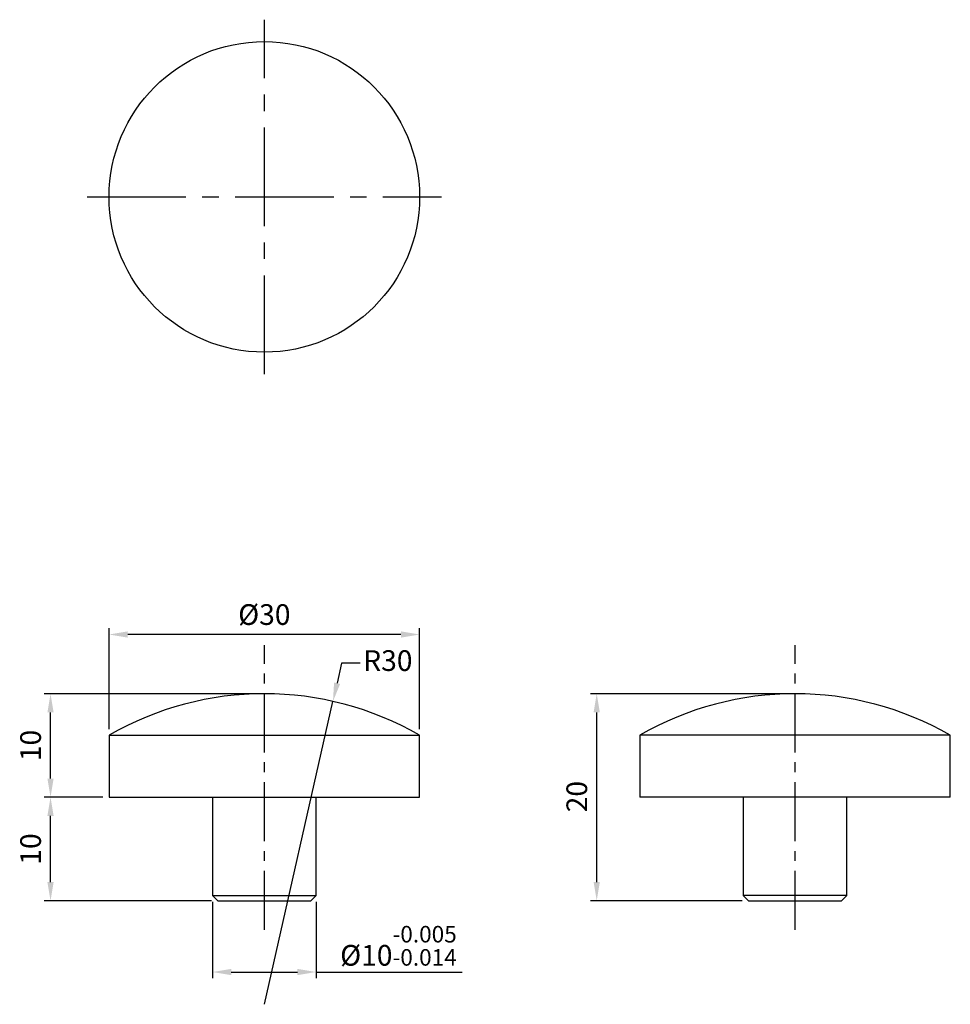
# Model space of a CAD drawing. Units: millimetres. Extents: x -23.6 to 66.3, y -10 to 85.1.
import ezdxf

# ---------------------------------------------------------------- set-up
doc = ezdxf.new("R2010")
doc.units = ezdxf.units.MM
doc.linetypes.add('CENTER2', pattern=[28.575, 19.05, -3.175, 3.175, -3.175])
for name, color, linetype in [('CL', 1, 'CENTER2'), ('DIM', 6, 'Continuous'), ('G', 3, 'Continuous'), ('W', 7, 'Continuous')]:
    doc.layers.add(name, color=color, linetype=linetype)
doc.styles.add('TXT-1', font='txt.shx', dxfattribs={"width": 0.9, "bigfont": 'chineset.shx'})
doc.styles.add('TXT-7', font='txt.shx', dxfattribs={"width": 0.8, "bigfont": 'chineset.shx'})
doc.dimstyles.new('HISO-25', dxfattribs={"dimtxt": 2, "dimasz": 1.8, "dimexe": 0.6, "dimexo": 0.6, "dimgap": 0.66666, "dimtad": 0, "dimtoh": 1, "dimdec": 3, "dimdsep": 46, "dimtxsty": 'TXT-7', "dimcen": -2.5, "dimclrd": 256, "dimclre": 256, "dimclrt": 3, "dimadec": 0, "dimazin": 0, "dimtfac": 0.8, "dimtdec": 3, "dimtmove": 0, "dimatfit": 3, "dimfxl": 0, "dimlwd": -1, "dimarcsym": 0})
doc.dimstyles.new('ISO-25', dxfattribs={"dimtxt": 2, "dimasz": 1.8, "dimexe": 0.6, "dimexo": 0.6, "dimgap": 0.66666, "dimtad": 1, "dimdec": 3, "dimdsep": 46, "dimtxsty": 'TXT-1', "dimcen": -2.5, "dimclrd": 256, "dimclre": 256, "dimclrt": 3, "dimadec": 0, "dimazin": 0, "dimtfac": 0.8, "dimtdec": 3, "dimtmove": 0, "dimatfit": 3, "dimfxl": 0, "dimlwd": -1, "dimarcsym": 0})

# ---------------------------------------------------------------- blocks, each defined once
blk = doc.blocks.new('*D10')
at = {"layer": 'Defpoints', "color": 0}
for p in [(-15, 25.72), (-15, 15.981), (15, 15.981)]:
    blk.add_point(p, dxfattribs=at)
at = {"layer": 'DIM', "lineweight": -2}
for p, q in [((-15, 16.581), (-15, 26.32)), ((15, 16.581), (15, 26.32))]:
    blk.add_line(p, q, dxfattribs=at)
at = {"layer": 'DIM'}
blk.add_line((13.2, 25.72), (-13.2, 25.72), dxfattribs=at)
for points in [[(-13.2, 26.02), (-13.2, 25.42), (-15, 25.72)], [(13.2, 26.02), (13.2, 25.42), (15, 25.72)]]:
    blk.add_solid(points, dxfattribs=at)
at = {"layer": 'DIM', "color": 3, "insert": (0, 27.386), "char_height": 2, "attachment_point": 5, "style": 'TXT-1'}
blk.add_mtext('%%C30', dxfattribs=at)
blk = doc.blocks.new('*D11')
at = {"layer": 'Defpoints', "color": 0}
for p in [(-20.659, 10), (-15, 10), (-4.5, 0)]:
    blk.add_point(p, dxfattribs=at)
at = {"layer": 'DIM', "lineweight": -2}
for p, q in [((-15.6, 10), (-21.259, 10)), ((-5.1, 0), (-21.259, 0))]:
    blk.add_line(p, q, dxfattribs=at)
at = {"layer": 'DIM'}
blk.add_line((-20.659, 1.8), (-20.659, 8.2), dxfattribs=at)
for points in [[(-20.959, 8.2), (-20.359, 8.2), (-20.659, 10)], [(-20.959, 1.8), (-20.359, 1.8), (-20.659, 0)]]:
    blk.add_solid(points, dxfattribs=at)
at = {"layer": 'DIM', "color": 3, "insert": (-22.326, 5), "char_height": 2, "attachment_point": 5, "rotation": 90, "style": 'TXT-1'}
blk.add_mtext('10', dxfattribs=at)
blk = doc.blocks.new('*D12')
at = {"layer": 'Defpoints', "color": 0}
for p in [(-20.659, 20), (0, 20), (-15, 10)]:
    blk.add_point(p, dxfattribs=at)
at = {"layer": 'DIM', "lineweight": -2}
for p, q in [((-0.6, 20), (-21.259, 20)), ((-15.6, 10), (-21.259, 10))]:
    blk.add_line(p, q, dxfattribs=at)
at = {"layer": 'DIM'}
blk.add_line((-20.659, 11.8), (-20.659, 18.2), dxfattribs=at)
for points in [[(-20.959, 18.2), (-20.359, 18.2), (-20.659, 20)], [(-20.959, 11.8), (-20.359, 11.8), (-20.659, 10)]]:
    blk.add_solid(points, dxfattribs=at)
at = {"layer": 'DIM', "color": 3, "insert": (-22.326, 15), "char_height": 2, "attachment_point": 5, "rotation": 90, "style": 'TXT-1'}
blk.add_mtext('10', dxfattribs=at)
blk = doc.blocks.new('*D13')
at = {"layer": 'Defpoints', "color": 0}
for p in [(-5, 0.5), (5, 0.5), (5, -6.882)]:
    blk.add_point(p, dxfattribs=at)
at = {"layer": 'DIM', "lineweight": -2}
for p, q in [((-5, -0.1), (-5, -7.482)), ((5, -0.1), (5, -7.482))]:
    blk.add_line(p, q, dxfattribs=at)
at = {"layer": 'DIM'}
for p, q in [((-3.2, -6.882), (3.2, -6.882)), ((5, -6.882), (19.113, -6.882))]:
    blk.add_line(p, q, dxfattribs=at)
for points in [[(-3.2, -6.582), (-3.2, -7.182), (-5, -6.882)], [(3.2, -6.582), (3.2, -7.182), (5, -6.882)]]:
    blk.add_solid(points, dxfattribs=at)
at = {"layer": 'DIM', "color": 3, "insert": (12.957, -4.348), "char_height": 2, "attachment_point": 5, "style": 'TXT-1'}
blk.add_mtext('%%C10{\\H1.600000;\\S-0.005^ -0.014;}', dxfattribs=at)
blk = doc.blocks.new('*D14')
at = {"layer": 'Defpoints', "color": 0}
for p in [(32.113, 20), (51.276, 20), (46.776, 0)]:
    blk.add_point(p, dxfattribs=at)
at = {"layer": 'DIM', "lineweight": -2}
for p, q in [((50.676, 20), (31.513, 20)), ((46.176, 0), (31.513, 0))]:
    blk.add_line(p, q, dxfattribs=at)
at = {"layer": 'DIM'}
blk.add_line((32.113, 1.8), (32.113, 18.2), dxfattribs=at)
for points in [[(31.813, 18.2), (32.413, 18.2), (32.113, 20)], [(31.813, 1.8), (32.413, 1.8), (32.113, 0)]]:
    blk.add_solid(points, dxfattribs=at)
at = {"layer": 'DIM', "color": 3, "insert": (30.446, 10.059), "char_height": 2, "attachment_point": 5, "rotation": 90, "style": 'TXT-1'}
blk.add_mtext('20', dxfattribs=at)
blk = doc.blocks.new('*D15')
at = {"layer": 'Defpoints', "color": 0}
for p in [(6.631, 19.258), (0, -10)]:
    blk.add_point(p, dxfattribs=at)
at = {"layer": 'DIM'}
for p, q in [((7.466, 22.94), (7.029, 21.013)), ((9.266, 22.94), (7.466, 22.94)), ((0, -10), (6.631, 19.258))]:
    blk.add_line(p, q, dxfattribs=at)
blk.add_solid([(6.736, 21.08), (7.321, 20.947), (6.631, 19.258)], dxfattribs=at)
at = {"layer": 'DIM', "color": 3, "insert": (11.932, 22.94), "char_height": 2, "attachment_point": 5, "style": 'TXT-7'}
blk.add_mtext('R30', dxfattribs=at)

msp = doc.modelspace()

# ---------------------------------------------------------------- linework, layer by layer
at = {"layer": 'CL', "ltscale": 0.5}
for p, q in [((0, 50.8782), (0, 85.1043)), ((-17.113, 67.9913), (17.113, 67.9913))]:
    msp.add_line(p, q, dxfattribs=at)
at = {"layer": 'CL', "ltscale": 0.3}
for p, q in [((0, -2.8174), (0, 24.6932)), ((51.2757, -2.8174), (51.2757, 24.6932))]:
    msp.add_line(p, q, dxfattribs=at)
at = {"layer": 'G'}
for p, q in [((-5, 0.5), (5, 0.5)), ((56.2757, 0.5), (46.2757, 0.5))]:
    msp.add_line(p, q, dxfattribs=at)
at = {"layer": 'W'}
for p, q in [((-15, 15.9808), (15, 15.9808)), ((-15, 15.9808), (-15, 10)), ((15, 10), (15, 15.9808)), ((66.2757, 15.9808), (36.2757, 15.9808)), ((36.2757, 15.9808), (36.2757, 10)), ((66.2757, 10), (66.2757, 15.9808)), ((-15, 10), (15, 10)), ((-5, 10), (-5, 0.5)), ((5, 0.5), (5, 10)), ((66.2757, 10), (36.2757, 10)), ((46.2757, 10), (46.2757, 0.5)), ((56.2757, 0.5), (56.2757, 10)), ((-5, 0.5), (-4.5, 0)), ((-4.5, 0), (4.5, 0)), ((4.5, 0), (5, 0.5)), ((46.2757, 0.5), (46.7757, 0)), ((46.7757, 0), (55.7757, 0)), ((55.7757, 0), (56.2757, 0.5))]:
    msp.add_line(p, q, dxfattribs=at)
msp.add_circle((0, 67.9913), 15, dxfattribs=at)
for centre in [(0, -10), (51.2757, -10)]:
    msp.add_arc(centre, 30, 60, 120, dxfattribs=at)

# ---------------------------------------------------------------- dimensions: what is measured, and where the dimension line sits
at = {"layer": 'DIM'}
dim = msp.add_linear_dim(base=(-15, 25.7197), p1=(15, 15.9808), p2=(-15, 15.9808), text='%%C<>', dimstyle='ISO-25', dxfattribs=at)
dim.commit()
dim.dimension.update_dxf_attribs({"geometry": '*D10', "text_midpoint": (0, 25.7197), "dimtype": 160})
dim = msp.add_radius_dim(center=(0, -10), mpoint=(6.631, 19.258), dimstyle='HISO-25', override={"dimpost": '\\X'}, dxfattribs=at)
dim.commit()
dim.dimension.update_dxf_attribs({"geometry": '*D15', "text_midpoint": (11.9322, 22.9405), "dimtype": 164})
dim = msp.add_linear_dim(base=(-20.6594, 20), p1=(-15, 10), p2=(0, 20), angle=90, dimstyle='ISO-25', override={"dimtmove": 1}, dxfattribs=at)
dim.commit()
dim.dimension.update_dxf_attribs({"geometry": '*D12', "text_midpoint": (-22.326, 15)})
dim = msp.add_linear_dim(base=(32.1125, 20), p1=(46.7757, 0), p2=(51.2757, 20), angle=90, dimstyle='ISO-25', dxfattribs=at)
dim.commit()
dim.dimension.update_dxf_attribs({"geometry": '*D14', "text_midpoint": (32.1125, 10.0588), "dimtype": 160})
dim = msp.add_linear_dim(base=(-20.6594, 10), p1=(-4.5, 0), p2=(-15, 10), angle=90, dimstyle='ISO-25', dxfattribs=at)
dim.commit()
dim.dimension.update_dxf_attribs({"geometry": '*D11', "text_midpoint": (-22.326, 5)})
dim = msp.add_linear_dim(base=(5, -6.8815), p1=(-5, 0.5), p2=(5, 0.5), text='%%C<>', dimstyle='ISO-25', override={"dimgap": 0.66666, "dimtol": 1, "dimlim": 0, "dimtp": -0.005, "dimtm": 0.014}, dxfattribs=at)
dim.commit()
dim.dimension.update_dxf_attribs({"geometry": '*D13', "text_midpoint": (12.9567, -4.3482)})

doc.saveas('drawing.dxf')
